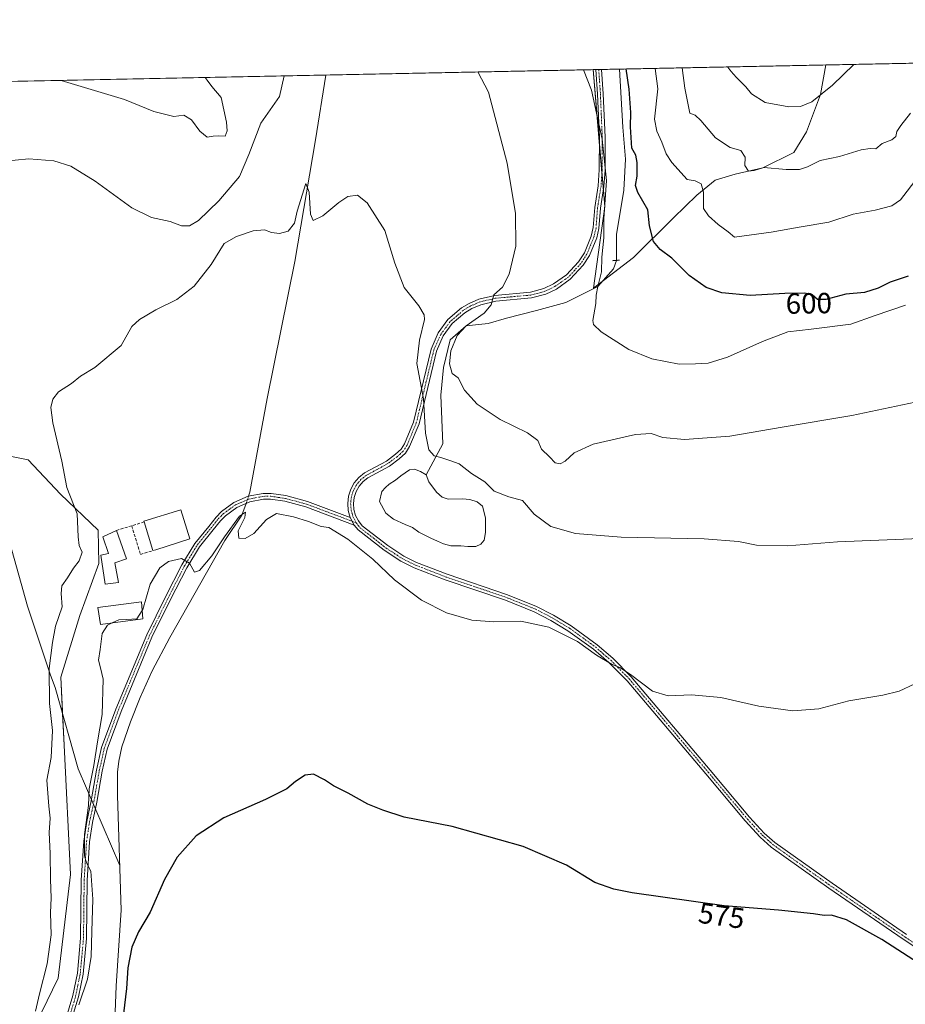
# Model space of a CAD drawing. Units: metres. Extents: x 638749 to 640910, y 4700852 to 4702097.
# Drawn here: x 639612 to 639916, y 4701753 to 4702092 of the extents above; entities that cross this region are included whole.
import ezdxf
from ezdxf.enums import TextEntityAlignment as Align

# ---------------------------------------------------------------- set-up
doc = ezdxf.new("R2010")
doc.units = ezdxf.units.M
doc.header["$MEASUREMENT"] = 0
for name, pattern in [('TRAZO_Y_PUNTO', [1, 0.5, -0.25, 0, -0.25]), ('TRAZOS2', [0.375, 0.25, -0.125]), ('TRAZOSX2', [1.5, 1, -0.5])]:
    doc.linetypes.add(name, pattern=pattern)
for name, color, linetype, lineweight in [('Camino', 19, 'Continuous', 0), ('Camino Cxs', 19, 'Continuous', 0), ('Camino eje', 39, 'TRAZO_Y_PUNTO', 13), ('Comarca CxS', 133, 'Continuous', 0), ('Comunidad Autónoma CxS', 142, 'Continuous', 0), ('Corriente natural lineal', 142, 'Continuous', 13), ('Corriente natural lineal oculto', 19, 'TRAZO_Y_PUNTO', 13), ('Cultivos herbáceos CxS', 92, 'Continuous', 0), ('Curva de nivel maestra', 36, 'Continuous', 30), ('Curva de nivel normal', 36, 'Continuous', 0), ('Edificación', 1, 'Continuous', 13), ('Edificación Cxs', 1, 'Continuous', 13), ('Edificación industrial', 135, 'Continuous', 13), ('Edificación industrial Cxs', 135, 'Continuous', 13), ('Estanque', 2, 'Continuous', 0), ('Estanque Cxs', 2, 'Continuous', 0), ('Matorral', 135, 'Continuous', 0), ('Matorral CxS', 135, 'Continuous', 0), ('Municipio CxS', 142, 'Continuous', 0), ('Muro lineal', 1, 'TRAZOSX2', 13), ('Provincia CxS', 1, 'Continuous', 0), ('Puente lineal', 2, 'TRAZOS2', 0), ('Rótulo de curva de nivel directora', 19, 'Continuous', 0)]:
    doc.layers.add(name, color=color, linetype=linetype, lineweight=lineweight)
doc.styles.add('Arial', font='txt', dxfattribs={"height": 0.2})

# ---------------------------------------------------------------- blocks, each defined once
blk = doc.blocks.new('*U150')
at = {"layer": 'Cultivos herbáceos CxS', "color": 92, "linetype": 'Continuous', "lineweight": 0}
for points in [[(639611.67, 4701734.23, 584.16), (639625.04, 4701761.86, 582.66), (639629.35, 4701797.54, 581.56), (639627.11, 4701841.97, 583.26), (639625.96, 4701865.46, 583.87), (639632.49, 4701886.58, 581.97), (639639.09, 4701904.52, 581.77), (639638.84, 4701915.95, 582.68), (639625.86, 4701928.37, 586.32), (639614.8, 4701940.2, 587.38), (639603.31, 4701942.48, 591.13)], [(639413.22, 4702066.38, 603.89), (639809.07, 4702074.35, 595.45), (639813.05, 4702027.27, 595), (639809.21, 4701999.22, 594.6), (639822.96, 4702009.7, 597.54), (639836.64, 4702023.35, 602.4), (639844.73, 4702031.16, 604.38), (639850.97, 4702036.38, 606.64), (639857.92, 4702038.44, 608.18), (639867.4, 4702040.56, 609.26), (639878.09, 4702045.89, 611.63), (639882.38, 4702052.97, 612.47), (639887.19, 4702065.79, 614.87), (639889.09, 4702075.96, 616.67), (640402.01, 4702086.28, 595.1)]]:
    blk.add_polyline3d(points, dxfattribs=at)
blk = doc.blocks.new('*U154')
at = {"layer": 'Curva de nivel normal', "color": 36, "linetype": 'Continuous', "lineweight": 0}
for points in [[(639805.7, 4702074.28, 595), (639808.46, 4702067.33, 595), (639812.12, 4702050.46, 595), (639813.58, 4702036.25, 595), (639812.66, 4702023.02, 595), (639812.73, 4702016.47, 595), (639812.01, 4702009.83, 595), (639811.91, 4702004.83, 595), (639810.64, 4701999.75, 595), (639810.06, 4701996.83, 595), (639809.92, 4701993.94, 595), (639808.91, 4701988.06, 595), (639809.13, 4701986.69, 595), (639811.84, 4701984.14, 595), (639821.3, 4701978.11, 595), (639829.24, 4701974.86, 595), (639838.59, 4701973.06, 595), (639844.24, 4701973.18, 595), (639848.55, 4701973.44, 595), (639855.19, 4701975.43, 595), (639867.22, 4701980.91, 595), (639875.94, 4701984.16, 595), (639883.99, 4701985.06, 595), (639897.7, 4701986.86, 595), (639906, 4701989.83, 595), (639916.47, 4701993.3, 595)], [(639626.06, 4702070.66, 595), (639647.84, 4702064.1, 595), (639657.94, 4702059.93, 595), (639664.83, 4702058.28, 595), (639668.26, 4702058.71, 595), (639670.93, 4702057.04, 595), (639673.82, 4702053.17, 595), (639676.3, 4702051.08, 595), (639678.36, 4702051.49, 595), (639680.36, 4702051.59, 595), (639682.46, 4702051.45, 595), (639683.2, 4702053.36, 595), (639682.95, 4702056.25, 595), (639681.06, 4702064.77, 595), (639677.87, 4702068.6, 595), (639676.31, 4702070.68, 595), (639675.63, 4702071.66, 595)]]:
    blk.add_polyline3d(points, dxfattribs=at)
blk = doc.blocks.new('*U156')
at = {"layer": 'Curva de nivel normal', "color": 36, "linetype": 'Continuous', "lineweight": 0}
blk.add_polyline3d([(639898.64, 4702076.15, 615), (639891.35, 4702069, 615), (639884.22, 4702063.25, 615), (639880.37, 4702061.64, 615), (639876.34, 4702061.55, 615), (639868.17, 4702063.04, 615), (639863.45, 4702066.06, 615), (639861.53, 4702068.4, 615), (639858.43, 4702071.54, 615), (639857.21, 4702072.9, 615), (639856.09, 4702074.26, 615), (639855.4, 4702075.24, 615), (639855.38, 4702075.28, 615)], dxfattribs=at)
blk = doc.blocks.new('*U157')
at = {"layer": 'Curva de nivel normal', "color": 36, "linetype": 'Continuous', "lineweight": 0}
for points in [[(639921.98, 4701960.46, 590), (639898, 4701955.43, 590), (639874, 4701951.43, 590), (639856.01, 4701948.28, 590), (639840.42, 4701947.12, 590), (639833.05, 4701947.82, 590), (639829.02, 4701949.18, 590), (639823.64, 4701948.81, 590), (639809.08, 4701945.53, 590), (639802.47, 4701942.58, 590), (639799.42, 4701939.68, 590), (639797.72, 4701938.75, 590), (639796.02, 4701939.17, 590), (639794.08, 4701941.23, 590), (639791.31, 4701943.8, 590), (639789.97, 4701946.79, 590), (639786.51, 4701949.46, 590), (639777.02, 4701954.03, 590), (639769.19, 4701959.28, 590), (639764.78, 4701964.1, 590), (639762.58, 4701968.31, 590), (639760.6, 4701969.84, 590), (639759.68, 4701973.17, 590), (639760.13, 4701977.59, 590), (639762.25, 4701982.94, 590), (639765.41, 4701986.26, 590), (639771.59, 4701990.58, 590), (639774, 4701993.49, 590), (639774.93, 4701996.87, 590), (639777.91, 4701999.57, 590), (639780.12, 4702003.97, 590), (639782.45, 4702013.59, 590), (639782.34, 4702024.88, 590), (639779.45, 4702042.23, 590), (639773.01, 4702066.62, 590), (639769.34, 4702073.55, 590)], [(639702.78, 4702072.21, 590), (639701.17, 4702065.17, 590), (639694.71, 4702055.97, 590), (639690.65, 4702045.15, 590), (639687.4, 4702037.58, 590), (639680.36, 4702029.21, 590), (639673.37, 4702022.5, 590), (639670.22, 4702020.58, 590), (639667.42, 4702020.61, 590), (639663.58, 4702022.09, 590), (639657.16, 4702023.46, 590), (639650.41, 4702026.87, 590), (639637.83, 4702035.95, 590), (639629.37, 4702041.16, 590), (639623.6, 4702043.04, 590), (639614.96, 4702043.66, 590), (639605.62, 4702042.75, 590)]]:
    blk.add_polyline3d(points, dxfattribs=at)
blk = doc.blocks.new('*U158')
at = {"layer": 'Curva de nivel normal', "color": 36, "linetype": 'Continuous', "lineweight": 0}
blk.add_polyline3d([(639918.15, 4702059.41, 610), (639914.82, 4702055.19, 610), (639913.52, 4702053.08, 610), (639913.08, 4702051.34, 610), (639911.76, 4702050.26, 610), (639908.46, 4702048.9, 610), (639906.28, 4702047.09, 610), (639904.34, 4702047.21, 610), (639901.21, 4702046.74, 610), (639893.71, 4702044.53, 610), (639887.12, 4702043.16, 610), (639882.74, 4702040.9, 610), (639880, 4702040.01, 610), (639875.36, 4702040.01, 610), (639867.77, 4702040.72, 610), (639864.36, 4702039.68, 610), (639862.43, 4702039.47, 610), (639861.24, 4702041.35, 610), (639861.26, 4702044.29, 610), (639859.88, 4702046.58, 610), (639856.14, 4702047.6, 610), (639851.08, 4702050.9, 610), (639846.06, 4702056.81, 610), (639844.09, 4702058.74, 610), (639842.23, 4702059.36, 610), (639840.61, 4702067.98, 610), (639839.6, 4702074.96, 610)], dxfattribs=at)
blk = doc.blocks.new('*U163')
at = {"layer": 'Curva de nivel normal', "color": 36, "linetype": 'Continuous', "lineweight": 0}
blk.add_polyline3d([(639920.81, 4702037.46, 605), (639914.79, 4702029.56, 605), (639911.71, 4702027.54, 605), (639906.01, 4702025.97, 605), (639898.43, 4702024.69, 605), (639890.04, 4702021.86, 605), (639879.88, 4702020.23, 605), (639870.26, 4702018.51, 605), (639857.64, 4702016.79, 605), (639855.46, 4702018.61, 605), (639852.01, 4702021.06, 605), (639848.66, 4702024.06, 605), (639847.01, 4702026.59, 605), (639846.94, 4702032.21, 605), (639846.14, 4702035.03, 605), (639844.13, 4702036.09, 605), (639841.34, 4702036.53, 605), (639836.05, 4702042.4, 605), (639834.18, 4702045.45, 605), (639832.65, 4702049.43, 605), (639830.93, 4702053.18, 605), (639830.18, 4702057.27, 605), (639831.28, 4702067.79, 605), (639830.41, 4702074.78, 605)], dxfattribs=at)
blk = doc.blocks.new('*U164')
at = {"layer": 'Curva de nivel maestra', "color": 36, "linetype": 'Continuous', "lineweight": 30}
blk.add_polyline3d([(639917.4, 4702003.36, 600), (639911.18, 4702001.22, 600), (639907.11, 4701999.2, 600), (639902.36, 4701997.75, 600), (639895.98, 4701997.12, 600), (639889.04, 4701995.29, 600), (639886.19, 4701995.33, 600), (639884.41, 4701996.86, 600), (639881.69, 4701997.48, 600), (639875, 4701997.37, 600), (639863.01, 4701996.68, 600), (639853.33, 4701997.56, 600), (639847.93, 4701999.47, 600), (639842.01, 4702003.5, 600), (639836.04, 4702009.53, 600), (639832.04, 4702012.53, 600), (639829.76, 4702015.25, 600), (639828.46, 4702020.61, 600), (639827.89, 4702026.17, 600), (639824.44, 4702032.1, 600), (639823.58, 4702034.53, 600), (639824.16, 4702037.67, 600), (639824.17, 4702042.42, 600), (639823.66, 4702044.9, 600), (639822.31, 4702047.4, 600), (639821.88, 4702054.67, 600), (639822.03, 4702059.62, 600), (639821.41, 4702067.59, 600), (639820.43, 4702074.58, 600)], dxfattribs=at)

msp = doc.modelspace()

# ---------------------------------------------------------------- linework, layer by layer
at = {"layer": 'Camino', "color": 19, "linetype": 'Continuous', "lineweight": 0}
for points in [[(639725.47, 4701920.36, 580.61), (639724.82, 4701922.69, 580.64), (639724.62, 4701925.17, 580.72), (639724.91, 4701927.65, 580.84), (639725.68, 4701930.02, 581.07), (639726.89, 4701932.2, 581.35), (639728.5, 4701934.1, 581.7), (639730.44, 4701935.65, 582.08), (639737.92, 4701939.7, 583.1), (639741.07, 4701942.08, 583.6), (639742.96, 4701943.78, 583.71), (639744.15, 4701945.66, 583.72), (639747.27, 4701953.14, 584.11), (639753.28, 4701978.19, 586.68), (639755.75, 4701983.81, 587.18), (639759.12, 4701988.38, 587.31), (639763.77, 4701992.38, 588.29), (639766.45, 4701993.97, 588.87), (639769.76, 4701995.41, 589.17), (639775.21, 4701996.71, 589.85), (639787.44, 4701997.82, 591.17), (639792.05, 4701999.03, 591.65), (639795.38, 4702000.63, 592.02), (639799.85, 4702003.78, 592.48), (639804.03, 4702008.29, 592.94), (639806.01, 4702011.4, 593.21), (639808.36, 4702017.11, 593.55), (639809.03, 4702020.06, 593.68), (639809.57, 4702026.98, 593.96), (639810.75, 4702034.38, 594.21), (639811.13, 4702039.9, 594.43), (639811.17, 4702051.11, 594.75), (639810.54, 4702065.89, 595.26), (639809.95, 4702074.37, 595.62)], [(639811.95, 4702074.41, 596.12), (639812.54, 4702066, 595.79), (639813.17, 4702051.15, 595.3), (639813.13, 4702039.83, 595.13), (639812.74, 4702034.15, 594.8), (639811.55, 4702026.74, 594.23), (639811.01, 4702019.75, 593.91), (639810.27, 4702016.5, 593.8), (639807.8, 4702010.47, 593.5), (639805.62, 4702007.06, 593.16), (639801.18, 4702002.26, 592.61), (639796.39, 4701998.9, 592.09), (639792.75, 4701997.14, 591.93), (639787.79, 4701995.84, 591.39), (639775.54, 4701994.73, 589.99), (639770.4, 4701993.5, 589.36), (639767.37, 4701992.19, 589.06), (639764.94, 4701990.75, 588.6), (639760.6, 4701987.01, 587.91), (639757.49, 4701982.8, 587.59), (639755.18, 4701977.55, 586.81), (639749.17, 4701952.51, 584.39), (639745.93, 4701944.74, 583.81), (639744.5, 4701942.48, 583.73), (639742.34, 4701940.53, 583.65), (639739, 4701938.01, 583.25), (639731.55, 4701933.97, 581.87), (639729.9, 4701932.66, 581.62), (639728.54, 4701931.06, 581.37), (639727.52, 4701929.22, 581.1), (639726.87, 4701927.22, 580.89), (639726.63, 4701925.13, 580.77), (639726.79, 4701923.04, 580.7), (639727.36, 4701921.02, 580.68), (639728.32, 4701919.14, 580.66), (639729.6, 4701917.51, 580.6), (639738.38, 4701910.67, 580.66), (639743.9, 4701907.04, 580.9), (639748.3, 4701904.88, 581.01), (639758.79, 4701900.79, 581.29), (639779.61, 4701893.75, 580.87), (639789.6, 4701889.72, 581.08), (639795.43, 4701886.7, 580.63), (639801.49, 4701883.06, 580.38), (639810.44, 4701876.57, 580.59), (639815.78, 4701871.94, 580.21), (639822.15, 4701865.51, 579.84), (639849.32, 4701833.41, 577.97), (639862.84, 4701817.26, 577.3), (639867.9, 4701811.8, 577.09), (639871.56, 4701808.53, 576.97), (639891.2, 4701794.51, 576.57), (639916.77, 4701776.91, 576.34)], [(639809.95, 4702074.37, 595.62), (639811.95, 4702074.41, 596.12)], [(639627.58, 4701747.44, 580.34), (639630.12, 4701755.89, 580.57), (639631.67, 4701763.58, 580.3), (639632.79, 4701775.66, 580.4), (639633.01, 4701795.57, 580.42), (639633.84, 4701809, 580.19), (639634.89, 4701815.81, 580.15), (639636.38, 4701822.82, 579.94), (639638.24, 4701833.45, 579.9), (639639.97, 4701841.24, 579.6), (639644.85, 4701854.38, 579.23), (639655.5, 4701880.01, 579.17), (639661.97, 4701893.01, 579.4), (639667.58, 4701904.02, 579.85), (639672.06, 4701911.4, 580.37), (639676.85, 4701917.27, 580.38), (639679.38, 4701920.49, 580.44), (639681.26, 4701922.41, 580.38), (639685.49, 4701925.51, 580.23), (639690.37, 4701927.62, 580.05), (639695.54, 4701928.58, 580.25), (639698.26, 4701928.62, 580.41), (639703.41, 4701927.84, 580.5), (639710.78, 4701925.87, 580.47), (639725.47, 4701920.36, 580.61)], [(639726.88, 4701917.72, 580.54), (639710.18, 4701923.99, 580.38), (639703, 4701925.9, 580.35), (639698.12, 4701926.65, 580.38), (639695.73, 4701926.61, 580.32), (639690.95, 4701925.72, 580.04), (639686.48, 4701923.79, 580.11), (639682.55, 4701920.92, 580.25), (639680.87, 4701919.19, 580.39), (639678.39, 4701916.04, 580.28), (639673.67, 4701910.26, 580.33), (639669.3, 4701903.06, 579.85), (639663.73, 4701892.12, 579.35), (639657.3, 4701879.19, 579.1), (639646.69, 4701853.65, 578.98), (639641.87, 4701840.68, 579.08), (639640.18, 4701833.07, 579.44), (639638.32, 4701822.44, 579.55), (639636.83, 4701815.46, 579.71), (639635.8, 4701808.79, 579.92), (639634.98, 4701795.5, 580.21), (639634.76, 4701775.56, 580.18), (639633.62, 4701763.3, 580.04), (639632.04, 4701755.41, 579.96), (639629.46, 4701746.82, 579.84)], [(639726.88, 4701917.72, 580.54), (639725.47, 4701920.36, 580.61)], [(639726.88, 4701917.72, 580.54), (639725.47, 4701920.36, 580.61)], [(639945.3, 4701755.56, 575.56), (639915.65, 4701775.25, 576.12), (639890.05, 4701792.87, 576.43), (639870.31, 4701806.96, 576.86), (639866.5, 4701810.37, 577), (639861.34, 4701815.94, 577.23), (639847.79, 4701832.12, 577.83), (639820.68, 4701864.16, 579.61), (639814.41, 4701870.48, 579.94), (639809.19, 4701875, 580.14), (639800.38, 4701881.39, 580.17), (639794.45, 4701884.95, 580.34), (639788.77, 4701887.9, 580.55), (639778.92, 4701891.88, 580.57), (639758.11, 4701898.91, 580.87), (639747.49, 4701903.04, 580.73), (639742.91, 4701905.3, 580.55), (639737.21, 4701909.04, 580.42), (639728.18, 4701916.08, 580.42), (639726.88, 4701917.72, 580.54)]]:
    msp.add_polyline3d(points, dxfattribs=at)
at = {"layer": 'Camino Cxs', "color": 19, "linetype": 'Continuous', "lineweight": 0}
for points in [[(639945.3, 4701755.56, 575.56), (639915.65, 4701775.25, 576.12), (639890.05, 4701792.87, 576.43), (639870.31, 4701806.96, 576.86), (639866.5, 4701810.37, 577), (639861.34, 4701815.94, 577.23), (639847.79, 4701832.12, 577.83), (639820.68, 4701864.16, 579.61), (639814.41, 4701870.48, 579.94), (639809.19, 4701875, 580.14), (639800.38, 4701881.39, 580.17), (639794.45, 4701884.95, 580.34), (639788.77, 4701887.9, 580.55), (639778.92, 4701891.88, 580.57), (639758.11, 4701898.91, 580.87), (639747.49, 4701903.04, 580.73), (639742.91, 4701905.3, 580.55), (639737.21, 4701909.04, 580.42), (639728.18, 4701916.08, 580.42), (639726.88, 4701917.72, 580.54), (639725.47, 4701920.36, 580.61), (639724.82, 4701922.69, 580.64), (639724.62, 4701925.17, 580.72), (639724.91, 4701927.65, 580.84), (639725.68, 4701930.02, 581.07), (639726.89, 4701932.2, 581.35), (639728.5, 4701934.1, 581.7), (639730.44, 4701935.65, 582.08), (639737.92, 4701939.7, 583.1), (639741.07, 4701942.08, 583.6), (639742.96, 4701943.78, 583.71), (639744.15, 4701945.66, 583.72), (639747.27, 4701953.14, 584.11), (639753.28, 4701978.19, 586.68), (639755.75, 4701983.81, 587.18), (639759.12, 4701988.38, 587.31), (639763.77, 4701992.38, 588.29), (639766.45, 4701993.97, 588.87), (639769.76, 4701995.41, 589.17), (639775.21, 4701996.71, 589.85), (639787.44, 4701997.82, 591.17), (639792.05, 4701999.03, 591.65), (639795.38, 4702000.63, 592.02), (639799.85, 4702003.78, 592.48), (639804.03, 4702008.29, 592.94), (639806.01, 4702011.4, 593.21), (639808.36, 4702017.11, 593.55), (639809.03, 4702020.06, 593.68), (639809.57, 4702026.98, 593.96), (639810.75, 4702034.38, 594.21), (639811.13, 4702039.9, 594.43), (639811.17, 4702051.11, 594.75), (639810.54, 4702065.89, 595.26), (639809.95, 4702074.37, 595.62), (639811.95, 4702074.41, 596.12), (639812.54, 4702066, 595.79), (639813.17, 4702051.15, 595.3), (639813.13, 4702039.83, 595.13), (639812.74, 4702034.15, 594.8), (639811.55, 4702026.74, 594.23), (639811.01, 4702019.75, 593.91), (639810.27, 4702016.5, 593.8), (639807.8, 4702010.47, 593.5), (639805.62, 4702007.06, 593.16), (639801.18, 4702002.26, 592.61), (639796.39, 4701998.9, 592.09), (639792.75, 4701997.14, 591.93), (639787.79, 4701995.84, 591.39), (639775.54, 4701994.73, 589.99), (639770.4, 4701993.5, 589.36), (639767.37, 4701992.19, 589.06), (639764.94, 4701990.75, 588.6), (639760.6, 4701987.01, 587.91), (639757.49, 4701982.8, 587.59), (639755.18, 4701977.55, 586.81), (639749.17, 4701952.51, 584.39), (639745.93, 4701944.74, 583.81), (639744.5, 4701942.48, 583.73), (639742.34, 4701940.53, 583.65), (639739, 4701938.01, 583.25), (639731.55, 4701933.97, 581.87), (639729.9, 4701932.66, 581.62), (639728.54, 4701931.06, 581.37), (639727.52, 4701929.22, 581.1), (639726.87, 4701927.22, 580.89), (639726.63, 4701925.13, 580.77), (639726.79, 4701923.04, 580.7), (639727.36, 4701921.02, 580.68), (639728.32, 4701919.14, 580.66), (639729.6, 4701917.51, 580.6), (639738.38, 4701910.67, 580.66), (639743.9, 4701907.04, 580.9), (639748.3, 4701904.88, 581.01), (639758.79, 4701900.79, 581.29), (639779.61, 4701893.75, 580.87), (639789.6, 4701889.72, 581.08), (639795.43, 4701886.7, 580.63), (639801.49, 4701883.06, 580.38), (639810.44, 4701876.57, 580.59), (639815.78, 4701871.94, 580.21), (639822.15, 4701865.51, 579.84), (639849.32, 4701833.41, 577.97), (639862.84, 4701817.26, 577.3), (639867.9, 4701811.8, 577.09), (639871.56, 4701808.53, 576.97), (639891.2, 4701794.51, 576.57), (639916.77, 4701776.91, 576.34)], [(639627.58, 4701747.44, 580.34), (639630.12, 4701755.89, 580.57), (639631.67, 4701763.58, 580.3), (639632.79, 4701775.66, 580.4), (639633.01, 4701795.57, 580.42), (639633.84, 4701809, 580.19), (639634.89, 4701815.81, 580.15), (639636.38, 4701822.82, 579.94), (639638.24, 4701833.45, 579.9), (639639.97, 4701841.24, 579.6), (639644.85, 4701854.38, 579.23), (639655.5, 4701880.01, 579.17), (639661.97, 4701893.01, 579.4), (639667.58, 4701904.02, 579.85), (639672.06, 4701911.4, 580.37), (639676.85, 4701917.27, 580.38), (639679.38, 4701920.49, 580.44), (639681.26, 4701922.41, 580.38), (639685.49, 4701925.51, 580.23), (639690.37, 4701927.62, 580.05), (639695.54, 4701928.58, 580.25), (639698.26, 4701928.62, 580.41), (639703.41, 4701927.84, 580.5), (639710.78, 4701925.87, 580.47), (639725.47, 4701920.36, 580.61), (639725.47, 4701920.36, 580.61), (639726.88, 4701917.72, 580.54), (639710.18, 4701923.99, 580.38), (639703, 4701925.9, 580.35), (639698.12, 4701926.65, 580.38), (639695.73, 4701926.61, 580.32), (639690.95, 4701925.72, 580.04), (639686.48, 4701923.79, 580.11), (639682.55, 4701920.92, 580.25), (639680.87, 4701919.19, 580.39), (639678.39, 4701916.04, 580.28), (639673.67, 4701910.26, 580.33), (639669.3, 4701903.06, 579.85), (639663.73, 4701892.12, 579.35), (639657.3, 4701879.19, 579.1), (639646.69, 4701853.65, 578.98), (639641.87, 4701840.68, 579.08), (639640.18, 4701833.07, 579.44), (639638.32, 4701822.44, 579.55), (639636.83, 4701815.46, 579.71), (639635.8, 4701808.79, 579.92), (639634.98, 4701795.5, 580.21), (639634.76, 4701775.56, 580.18), (639633.62, 4701763.3, 580.04), (639632.04, 4701755.41, 579.96), (639629.46, 4701746.82, 579.84)]]:
    msp.add_polyline3d(points, dxfattribs=at)
at = {"layer": 'Camino eje', "color": 39, "linetype": 'TRAZO_Y_PUNTO', "lineweight": 13}
for points in [[(639810.95, 4702074.39, 595.81), (639811.25, 4702070.15, 595.62), (639811.54, 4702065.95, 595.43), (639812.17, 4702051.13, 594.99), (639812.13, 4702039.87, 594.72), (639811.75, 4702034.27, 594.39), (639811.15, 4702030.56, 594.21), (639810.56, 4702026.86, 594.08), (639810.29, 4702023.4, 593.96), (639810.02, 4702019.91, 593.8), (639809.32, 4702016.81, 593.67), (639808.14, 4702013.95, 593.53), (639806.91, 4702010.94, 593.33), (639805.92, 4702009.38, 593.17), (639804.83, 4702007.68, 593.05), (639802.74, 4702005.42, 592.8), (639800.52, 4702003.02, 592.54), (639798.12, 4702001.34, 592.33), (639795.89, 4701999.77, 592.06), (639794.22, 4701998.97, 591.87), (639792.4, 4701998.09, 591.75), (639787.62, 4701996.83, 591.28), (639775.38, 4701995.72, 589.92), (639770.08, 4701994.46, 589.26), (639768.43, 4701993.74, 589.12), (639766.91, 4701993.08, 588.98), (639764.36, 4701991.57, 588.45), (639762.19, 4701989.7, 588.12), (639759.86, 4701987.7, 587.62), (639758.18, 4701985.41, 587.42), (639756.62, 4701983.31, 587.38), (639754.23, 4701977.87, 586.74), (639748.22, 4701952.83, 584.25), (639745.04, 4701945.2, 583.77), (639743.73, 4701943.13, 583.73), (639742.65, 4701942.16, 583.69), (639741.71, 4701941.31, 583.65), (639738.46, 4701938.86, 583.14), (639734.74, 4701936.84, 582.65), (639731, 4701934.81, 581.97), (639730.17, 4701934.16, 581.81), (639729.2, 4701933.38, 581.63), (639727.72, 4701931.63, 581.36), (639726.6, 4701929.62, 581.04), (639725.89, 4701927.44, 580.85), (639725.75, 4701926.2, 580.79), (639725.63, 4701925.15, 580.74), (639725.73, 4701923.91, 580.69), (639725.81, 4701922.87, 580.66), (639726.13, 4701921.7, 580.66), (639726.42, 4701920.69, 580.65), (639727.55, 4701918.52, 580.63)], [(639628.52, 4701747.13, 580.09), (639631.08, 4701755.65, 580.23), (639631.86, 4701759.5, 580.1), (639632.65, 4701763.44, 580.17), (639633.78, 4701775.61, 580.29), (639634, 4701795.54, 580.32), (639634.82, 4701808.9, 580.05), (639635.86, 4701815.64, 579.92), (639636.61, 4701819.14, 579.77), (639637.35, 4701822.63, 579.73), (639639.21, 4701833.26, 579.67), (639640.92, 4701840.96, 579.35), (639645.77, 4701854.02, 579.11), (639656.4, 4701879.6, 579.16), (639659.64, 4701886.1, 579.26), (639662.85, 4701892.57, 579.38), (639668.44, 4701903.54, 579.86), (639672.87, 4701910.83, 580.34), (639677.62, 4701916.66, 580.34), (639680.13, 4701919.84, 580.41), (639680.97, 4701920.71, 580.39), (639681.91, 4701921.67, 580.33), (639683.87, 4701923.1, 580.21), (639685.99, 4701924.65, 580.17), (639690.66, 4701926.67, 580.04), (639695.64, 4701927.6, 580.28), (639696.83, 4701927.62, 580.35), (639698.19, 4701927.64, 580.38), (639700.77, 4701927.25, 580.42), (639703.21, 4701926.87, 580.43), (639706.89, 4701925.89, 580.43), (639710.48, 4701924.93, 580.43), (639727.55, 4701918.52, 580.63)], [(639727.55, 4701918.52, 580.63), (639728.24, 4701917.62, 580.56), (639728.89, 4701916.8, 580.52), (639733.41, 4701913.28, 580.56), (639737.8, 4701909.86, 580.54), (639740.56, 4701908.04, 580.61), (639743.41, 4701906.17, 580.72), (639745.7, 4701905.04, 580.86), (639747.9, 4701903.96, 580.86), (639753.21, 4701901.9, 580.93), (639758.45, 4701899.85, 581.08), (639768.86, 4701896.34, 580.96), (639779.27, 4701892.82, 580.69), (639784.19, 4701890.83, 580.68), (639789.19, 4701888.81, 580.74), (639792.1, 4701887.3, 580.47), (639794.94, 4701885.83, 580.49), (639800.94, 4701882.23, 580.28), (639809.82, 4701875.79, 580.36), (639812.49, 4701873.47, 580.13), (639815.1, 4701871.21, 580.07), (639818.23, 4701868.05, 579.86), (639821.42, 4701864.84, 579.71), (639835, 4701848.79, 578.76), (639848.56, 4701832.77, 577.89), (639862.09, 4701816.6, 577.26), (639867.2, 4701811.09, 577.04), (639869.03, 4701809.45, 577), (639870.94, 4701807.75, 576.91), (639890.63, 4701793.69, 576.53), (639916.21, 4701776.08, 576.27), (639945.85, 4701756.4, 575.79)]]:
    msp.add_polyline3d(points, dxfattribs=at)
at = {"layer": 'Comarca CxS', "color": 133, "linetype": 'Continuous', "lineweight": 0}
msp.add_polyline3d([(638768.17, 4701069.47, 545.36), (638748.62, 4702053, 598.36), (640662.76, 4702091.53, 666.72)], dxfattribs=at)
msp.add_polyline3d([(638768.17, 4701069.47, 545.36), (638748.62, 4702053, 598.36), (640662.76, 4702091.53, 666.72)], dxfattribs=at)
at = {"layer": 'Comunidad Autónoma CxS', "color": 142, "linetype": 'Continuous', "lineweight": 0}
msp.add_polyline3d([(638768.17, 4701069.47, 545.36), (638748.62, 4702053, 598.36), (640662.76, 4702091.53, 666.72)], dxfattribs=at)
msp.add_polyline3d([(638768.17, 4701069.47, 545.36), (638748.62, 4702053, 598.36), (640662.76, 4702091.53, 666.72)], dxfattribs=at)
at = {"layer": 'Corriente natural lineal', "color": 142, "linetype": 'Continuous', "lineweight": 13}
for points in [[(639818.05, 4702074.53, 598.99), (639819.23, 4702054.59, 598.14), (639820.19, 4702043.6, 598.19), (639819.63, 4702032.94, 598.01), (639817.08, 4702017.69, 596.55), (639817.03, 4702008.75, 596.66)], [(639717.1, 4702072.5, 586.8), (639713.58, 4702050.25, 586.26), (639706.45, 4702008.41, 583.53), (639696.98, 4701961.3, 581.71), (639691.02, 4701928.98, 580.05), (639690.55, 4701927.65, 580.04)], [(639817.03, 4702008.75, 596.66), (639816.02, 4702005.86, 596.33), (639810.64, 4701999.75, 594.96), (639799.62, 4701994.22, 593.86), (639789.56, 4701991.57, 592.35), (639779.25, 4701988.93, 591.78), (639772.9, 4701987.07, 591.17), (639765.41, 4701986.26, 589.96), (639759.84, 4701981.37, 588.7), (639757.62, 4701971.95, 587.79), (639756.67, 4701962.42, 587.21), (639757.3, 4701945.6, 585.92), (639751.66, 4701935.01, 583.27)], [(639689.66, 4701925.16, 580.07), (639688.24, 4701921.17, 580.03), (639682.42, 4701912.46, 579.67), (639663.51, 4701879.1, 578.65), (639657.42, 4701867.56, 578.38), (639653.29, 4701858.46, 578.39), (639649.92, 4701850.08, 578.2), (639647, 4701841.42, 577.63), (639645.91, 4701836.54, 577.58), (639645.46, 4701832.7, 577.6), (639645.42, 4701824.74, 577.56), (639646.74, 4701785.3, 576.13), (639645.03, 4701759.25, 576.29), (639644.48, 4701744.27, 575.96)], [(639607.77, 4701914.07, 589.84), (639614.57, 4701889.79, 587.06), (639622.46, 4701866.05, 584.66), (639624, 4701861.9, 584.21), (639631.92, 4701833.89, 581.36)], [(639631.92, 4701833.89, 581.36), (639646.23, 4701800.68, 576.44)]]:
    msp.add_polyline3d(points, dxfattribs=at)
at = {"layer": 'Corriente natural lineal oculto', "color": 19, "linetype": 'TRAZO_Y_PUNTO', "lineweight": 13}
msp.add_polyline3d([(639690.55, 4701927.65, 580.04), (639689.66, 4701925.16, 580.07)], dxfattribs=at)
at = {"layer": 'Cultivos herbáceos CxS', "color": 92, "linetype": 'Continuous', "lineweight": 0}
for points in [[(639889.09, 4702075.96, 616.67), (640096.67, 4702080.14, 590.69), (640256.42, 4702083.35, 590.29), (640402.01, 4702086.28, 595.1)], [(639809.07, 4702074.35, 595.45), (639811.16, 4702049.57, 594.71), (639812.06, 4702038.91, 594.67), (639812.56, 4702033.04, 594.71), (639813.05, 4702027.27, 595), (639809.21, 4701999.22, 594.6), (639812.13, 4702001.45, 595.05), (639822.96, 4702009.7, 597.54), (639836.64, 4702023.35, 602.4), (639844.73, 4702031.16, 604.38), (639850.97, 4702036.38, 606.64), (639857.92, 4702038.44, 608.18), (639867.4, 4702040.56, 609.26), (639878.09, 4702045.89, 611.63), (639882.38, 4702052.98, 612.47), (639887.18, 4702065.79, 614.87), (639889.09, 4702075.96, 616.67)], [(639413.22, 4702066.38, 603.89), (639717.1, 4702072.5, 586.8), (639809.07, 4702074.35, 595.45)], [(639611.67, 4701734.23, 584.16), (639625.04, 4701761.86, 582.66), (639629.35, 4701797.54, 581.56), (639627.11, 4701841.98, 583.26), (639626.58, 4701852.78, 583.01), (639625.96, 4701865.46, 583.87), (639632.49, 4701886.58, 581.97), (639639.08, 4701904.52, 581.77), (639638.84, 4701915.96, 582.68), (639625.86, 4701928.37, 586.32), (639614.8, 4701940.2, 587.38), (639603.31, 4701942.48, 591.13), (639594.77, 4701955, 591.45), (639575.31, 4701973.63, 591.23), (639559.25, 4701981.53, 592.33), (639543.96, 4701983.09, 594.68), (639528.17, 4701978.92, 598.2), (639519.76, 4701985.72, 598.51), (639493.82, 4702009.92, 599.23), (639471.25, 4702024.67, 599.66), (639431.31, 4702050.22, 603.15), (639414.46, 4702063.53, 603.99), (639413.22, 4702066.38, 603.89)]]:
    msp.add_polyline3d(points, dxfattribs=at)
at = {"layer": 'Curva de nivel maestra', "color": 36, "linetype": 'Continuous', "lineweight": 30}
msp.add_polyline3d([(639920.87, 4701767.07, 575), (639908.29, 4701775.15, 575), (639896.12, 4701781.98, 575), (639891.01, 4701783.54, 575), (639888.53, 4701783.39, 575), (639884.86, 4701784.06, 575), (639872.8, 4701785.32, 575), (639854.15, 4701786.8, 575), (639822.45, 4701791.27, 575), (639816.13, 4701792.47, 575), (639809.65, 4701794.84, 575), (639799.82, 4701800.8, 575), (639785.01, 4701807.19, 575), (639760.53, 4701814.04, 575), (639744, 4701817.29, 575), (639736.67, 4701819.66, 575), (639731.61, 4701821.69, 575), (639724.8, 4701825.5, 575), (639719.7, 4701827.99, 575), (639716.7, 4701830.08, 575), (639712.83, 4701832, 575), (639710.03, 4701831.65, 575), (639706.69, 4701829.52, 575), (639703.69, 4701827.05, 575), (639696.36, 4701823.37, 575), (639682.03, 4701817.06, 575), (639672.54, 4701810.79, 575), (639666.01, 4701803.52, 575), (639661.65, 4701795.86, 575), (639656.65, 4701784.6, 575), (639652.7, 4701777.79, 575), (639650.44, 4701772.55, 575), (639649.02, 4701765.49, 575), (639648.52, 4701758.35, 575), (639647.57, 4701749.71, 575)], dxfattribs=at)
at = {"layer": 'Curva de nivel normal', "color": 36, "linetype": 'Continuous', "lineweight": 0}
for points in [[(639617.26, 4701750.53, 585), (639618.66, 4701756.53, 585), (639621.27, 4701766.86, 585), (639622.65, 4701776.82, 585), (639622.44, 4701784.39, 585), (639622.67, 4701789.46, 585), (639622.38, 4701795.78, 585), (639622.3, 4701804.78, 585), (639621.92, 4701812.02, 585), (639622.33, 4701816.93, 585), (639621.87, 4701821.08, 585), (639621.12, 4701829.94, 585), (639622.71, 4701837.74, 585), (639623.13, 4701847.1, 585), (639622.07, 4701856.35, 585), (639621.96, 4701868.35, 585), (639623.11, 4701877.38, 585), (639624.1, 4701882.91, 585), (639626.44, 4701889.58, 585), (639626.06, 4701894.2, 585), (639626.34, 4701896.84, 585), (639628.3, 4701899.54, 585), (639630.36, 4701902.87, 585), (639632.33, 4701905.42, 585), (639633.28, 4701908.4, 585), (639632.27, 4701910.74, 585), (639631.92, 4701913.72, 585), (639631.6, 4701921.62, 585), (639628.02, 4701930.69, 585), (639626.34, 4701939.7, 585), (639623.24, 4701952.87, 585), (639622.52, 4701958.15, 585), (639623.21, 4701961.02, 585), (639625.16, 4701963.51, 585), (639629.7, 4701966.41, 585), (639632.7, 4701968.97, 585), (639637.7, 4701971.93, 585), (639646.7, 4701979.46, 585), (639650.37, 4701986.04, 585), (639653.04, 4701988.4, 585), (639658.7, 4701991.72, 585), (639665.91, 4701995.27, 585), (639671.78, 4701999.83, 585), (639677.63, 4702007.28, 585), (639682.2, 4702014.55, 585), (639686.38, 4702016.97, 585), (639692.1, 4702018.95, 585), (639696.07, 4702019.22, 585), (639698.48, 4702018.34, 585), (639701.16, 4702018.02, 585), (639704.18, 4702018.81, 585), (639706.28, 4702021.5, 585), (639707.24, 4702025.68, 585), (639710.26, 4702035.25, 585), (639711.41, 4702032.18, 585), (639711.83, 4702024.65, 585), (639712.78, 4702022.45, 585), (639716.11, 4702024.05, 585), (639721.55, 4702028.7, 585), (639724.69, 4702030.68, 585), (639728.03, 4702031.18, 585), (639731.36, 4702028.51, 585), (639737.42, 4702018.98, 585), (639740.82, 4702007.83, 585), (639744.1, 4701999.39, 585), (639749.06, 4701993.08, 585), (639750.9, 4701990.08, 585), (639751.06, 4701988.39, 585), (639749.27, 4701981.35, 585), (639748.42, 4701973.26, 585), (639750.74, 4701961.14, 585), (639751.33, 4701949.28, 585), (639752.56, 4701943.63, 585), (639754.42, 4701941.58, 585), (639756.7, 4701941, 585), (639760.06, 4701939.86, 585), (639762.97, 4701938.75, 585), (639767.17, 4701935.48, 585), (639771.8, 4701932.55, 585), (639775.02, 4701929.43, 585), (639780.1, 4701927.48, 585), (639784.69, 4701926.16, 585), (639788.7, 4701921.44, 585), (639794.43, 4701917.18, 585), (639802.95, 4701914.87, 585), (639818.68, 4701913.6, 585), (639847.18, 4701913, 585), (639859.01, 4701912.08, 585), (639865.18, 4701910.82, 585), (639875.85, 4701910.52, 585), (639893.04, 4701911.9, 585), (639930, 4701913.42, 585)], [(639919.66, 4701863.12, 580), (639914.33, 4701860.64, 580), (639908.66, 4701859.26, 580), (639897, 4701857.24, 580), (639886.66, 4701854.57, 580), (639877.67, 4701853.79, 580), (639865.96, 4701855.38, 580), (639852.9, 4701858.37, 580), (639842.82, 4701859.32, 580), (639834.8, 4701858.98, 580), (639829.4, 4701860.57, 580), (639821.85, 4701866.36, 580), (639818.2, 4701868.71, 580), (639815.54, 4701869.72, 580), (639810.17, 4701873, 580), (639803.71, 4701877.69, 580), (639793.82, 4701882.57, 580), (639784.2, 4701884.7, 580), (639774.92, 4701884.49, 580), (639767.31, 4701885.01, 580), (639758.6, 4701887.52, 580), (639750.06, 4701891.84, 580), (639740.7, 4701898.89, 580), (639733.26, 4701906.01, 580), (639724.64, 4701912.87, 580), (639718.09, 4701916.9, 580), (639715.54, 4701917.24, 580), (639711.1, 4701918.98, 580), (639705.95, 4701920.5, 580), (639700.17, 4701921.64, 580), (639696.74, 4701919.67, 580), (639692.36, 4701914.87, 580), (639689.34, 4701913.14, 580), (639687.18, 4701913.25, 580), (639686.98, 4701915.77, 580), (639689.26, 4701920.36, 580), (639689.44, 4701922.18, 580), (639687.45, 4701920.82, 580), (639682.22, 4701913.7, 580), (639677.92, 4701907.18, 580), (639673.72, 4701902.12, 580), (639671.9, 4701901.56, 580), (639670.24, 4701904.56, 580), (639667.42, 4701906.19, 580), (639662.96, 4701905.17, 580), (639660.04, 4701902.99, 580), (639656.65, 4701897.44, 580), (639654.19, 4701888.73, 580), (639653.97, 4701888.38, 580)], [(639653.97, 4701888.38, 580), (639652.1, 4701885.5, 580), (639648.73, 4701885.22, 580), (639645.89, 4701885.16, 580), (639643.63, 4701884.04, 580)], [(639643.63, 4701884.04, 580), (639642.07, 4701883.26, 580), (639640.22, 4701880.38, 580), (639639.47, 4701874.97, 580), (639638.88, 4701871.24, 580), (639639.57, 4701868.63, 580), (639640.5, 4701864.71, 580), (639640.23, 4701852.51, 580), (639638.58, 4701843.18, 580), (639637.31, 4701835, 580), (639635.76, 4701827.05, 580), (639635.46, 4701821.28, 580), (639634.14, 4701811.3, 580), (639634.11, 4701803.93, 580), (639634.86, 4701801.54, 580), (639636.24, 4701798.69, 580), (639636.98, 4701789.06, 580), (639636.62, 4701777.91, 580), (639636.42, 4701769.39, 580), (639635.14, 4701761.58, 580), (639632.22, 4701752.68, 580)]]:
    msp.add_polyline3d(points, dxfattribs=at)
at = {"layer": 'Edificación', "color": 1, "linetype": 'Continuous', "lineweight": 13}
for points in [[(639645.82, 4701897.94, 580.95), (639641.21, 4701897.42, 582.42), (639639.73, 4701907.4, 582.84), (639642.42, 4701907.98, 584.54), (639640.42, 4701913.68, 583.61), (639645.12, 4701915.88, 583.65)], [(639645.12, 4701915.88, 583.65), (639648.53, 4701906.11, 582.73), (639644.51, 4701904.71, 583.17), (639645.82, 4701897.94, 580.95)], [(639654.17, 4701885.44, 580.37), (639639.67, 4701883.51, 583.23), (639638.73, 4701889.4, 582.32), (639653.76, 4701891.34, 580.64), (639654.17, 4701885.44, 580.37)]]:
    msp.add_polyline3d(points, dxfattribs=at)
at = {"layer": 'Edificación Cxs', "color": 1, "linetype": 'Continuous', "lineweight": 13}
for points in [[(639645.82, 4701897.94, 580.95), (639641.21, 4701897.42, 582.42), (639639.73, 4701907.4, 582.84), (639642.42, 4701907.98, 584.54), (639640.42, 4701913.68, 583.61), (639645.12, 4701915.88, 583.65), (639648.53, 4701906.11, 582.73), (639644.51, 4701904.71, 583.17), (639645.82, 4701897.94, 580.95)], [(639654.17, 4701885.44, 580.37), (639639.67, 4701883.51, 583.23), (639638.73, 4701889.4, 582.32), (639653.76, 4701891.34, 580.64), (639654.17, 4701885.44, 580.37)]]:
    msp.add_polyline3d(points, close=True, dxfattribs=at)
at = {"layer": 'Edificación industrial', "color": 135, "linetype": 'Continuous', "lineweight": 13}
for points in [[(639654.62, 4701918.79, 586.08), (639654.53, 4701919.06, 586.01), (639667.26, 4701922.97, 584.65), (639670.39, 4701912.95, 584.95), (639658.6, 4701909.23, 583.96)], [(639657.64, 4701908.93, 583.18), (639654.62, 4701918.79, 586.08)], [(639658.6, 4701909.23, 583.96), (639657.64, 4701908.93, 583.18)]]:
    msp.add_polyline3d(points, dxfattribs=at)
at = {"layer": 'Edificación industrial Cxs', "color": 135, "linetype": 'Continuous', "lineweight": 13}
msp.add_polyline3d([(639658.6, 4701909.23, 583.96), (639657.64, 4701908.93, 583.18), (639654.62, 4701918.79, 586.08), (639654.53, 4701919.06, 586.01), (639667.26, 4701922.97, 584.65), (639670.39, 4701912.95, 584.95), (639658.6, 4701909.23, 583.96)], close=True, dxfattribs=at)
at = {"layer": 'Estanque', "color": 2, "linetype": 'Continuous', "lineweight": 0}
msp.add_polyline3d([(639757.06, 4701927.3, 583.15), (639759.17, 4701926.6, 583.13), (639764.1, 4701926.73, 583.16), (639766.68, 4701926.48, 583.17), (639769.21, 4701925.68, 583.19), (639770.94, 4701924.24, 583.06), (639772.03, 4701920.25, 582.98), (639771.99, 4701915.12, 582.97), (639771.52, 4701912.57, 582.99), (639770.36, 4701911.1, 583.23), (639768.69, 4701910.4, 583.38), (639766, 4701910.31, 583.46), (639763.5, 4701910.61, 583.45), (639760.07, 4701910.56, 583.29), (639757.61, 4701911.27, 582.95), (639755.55, 4701912.15, 582.86), (639753.17, 4701913.18, 583), (639750.7, 4701914.45, 583.08), (639749.12, 4701915.32, 582.99), (639746.89, 4701916.83, 583.03), (639744.35, 4701917.86, 582.73), (639740.39, 4701919.77, 582.21), (639737.69, 4701921.83, 582.13), (639735.54, 4701925.88, 582.36), (639736.34, 4701929.29, 582.91), (639737.61, 4701930.64, 583.17), (639738.88, 4701931.83, 583.51), (639741.1, 4701933.18, 584.26), (639742.93, 4701934.61, 584.24), (639745.94, 4701936.67, 583.96), (639747.61, 4701936.99, 583.82), (639749.67, 4701936.12, 583.6), (639751.66, 4701935.01, 583.27), (639752.56, 4701932.62, 583.17), (639755.13, 4701929.04, 583.12), (639757.06, 4701927.3, 583.15)], dxfattribs=at)
at = {"layer": 'Estanque Cxs', "color": 2, "linetype": 'Continuous', "lineweight": 0}
msp.add_polyline3d([(639757.06, 4701927.3, 583.15), (639759.17, 4701926.6, 583.13), (639764.1, 4701926.73, 583.16), (639766.68, 4701926.48, 583.17), (639769.21, 4701925.68, 583.19), (639770.94, 4701924.24, 583.06), (639772.03, 4701920.25, 582.98), (639771.99, 4701915.12, 582.97), (639771.52, 4701912.57, 582.99), (639770.36, 4701911.1, 583.23), (639768.69, 4701910.4, 583.38), (639766, 4701910.31, 583.46), (639763.5, 4701910.61, 583.45), (639760.07, 4701910.56, 583.29), (639757.61, 4701911.27, 582.95), (639755.55, 4701912.15, 582.86), (639753.17, 4701913.18, 583), (639750.7, 4701914.45, 583.08), (639749.12, 4701915.32, 582.99), (639746.89, 4701916.83, 583.03), (639744.35, 4701917.86, 582.73), (639740.39, 4701919.77, 582.21), (639737.69, 4701921.83, 582.13), (639735.54, 4701925.88, 582.36), (639736.34, 4701929.29, 582.91), (639737.61, 4701930.64, 583.17), (639738.88, 4701931.83, 583.51), (639741.1, 4701933.18, 584.26), (639742.93, 4701934.61, 584.24), (639745.94, 4701936.67, 583.96), (639747.61, 4701936.99, 583.82), (639749.67, 4701936.12, 583.6), (639751.66, 4701935.01, 583.27), (639752.56, 4701932.62, 583.17), (639755.13, 4701929.04, 583.12), (639757.06, 4701927.3, 583.15)], close=True, dxfattribs=at)
at = {"layer": 'Matorral', "color": 135, "linetype": 'Continuous', "lineweight": 0}
for points in [[(639809.07, 4702074.35, 595.45), (639809.95, 4702074.37, 595.62), (639810.95, 4702074.39, 595.81), (639811.95, 4702074.41, 596.12), (639818.05, 4702074.53, 598.99), (639889.09, 4702075.96, 616.67)], [(639809.07, 4702074.35, 595.45), (639811.16, 4702049.57, 594.71), (639812.06, 4702038.91, 594.67), (639812.56, 4702033.04, 594.71), (639813.05, 4702027.27, 595), (639809.21, 4701999.22, 594.6), (639812.13, 4702001.45, 595.05), (639822.96, 4702009.7, 597.54), (639836.64, 4702023.35, 602.4), (639844.73, 4702031.16, 604.38), (639850.97, 4702036.38, 606.64), (639857.92, 4702038.44, 608.18), (639867.4, 4702040.56, 609.26), (639878.09, 4702045.89, 611.63), (639882.38, 4702052.98, 612.47), (639887.18, 4702065.79, 614.87), (639889.09, 4702075.96, 616.67)], [(639611.67, 4701734.23, 584.16), (639625.04, 4701761.86, 582.66), (639629.35, 4701797.54, 581.56), (639627.11, 4701841.98, 583.26), (639626.58, 4701852.78, 583.01), (639625.96, 4701865.46, 583.87), (639632.49, 4701886.58, 581.97), (639639.08, 4701904.52, 581.77), (639638.84, 4701915.96, 582.68), (639625.86, 4701928.37, 586.32), (639614.8, 4701940.2, 587.38), (639603.31, 4701942.48, 591.13), (639594.77, 4701955, 591.45), (639575.31, 4701973.63, 591.23), (639559.25, 4701981.53, 592.33), (639543.96, 4701983.09, 594.68), (639528.17, 4701978.92, 598.2), (639519.76, 4701985.72, 598.51), (639493.82, 4702009.92, 599.23), (639471.25, 4702024.67, 599.66), (639431.31, 4702050.22, 603.15), (639414.46, 4702063.53, 603.99), (639413.22, 4702066.38, 603.89)]]:
    msp.add_polyline3d(points, dxfattribs=at)
at = {"layer": 'Matorral CxS', "color": 135, "linetype": 'Continuous', "lineweight": 0}
msp.add_polyline3d([(639809.07, 4702074.35, 595.45), (639889.09, 4702075.96, 616.67), (639887.19, 4702065.79, 614.87), (639882.38, 4702052.97, 612.47), (639878.09, 4702045.89, 611.63), (639867.4, 4702040.56, 609.26), (639857.92, 4702038.44, 608.18), (639850.97, 4702036.38, 606.64), (639844.73, 4702031.16, 604.38), (639836.64, 4702023.35, 602.4), (639822.96, 4702009.7, 597.54), (639809.21, 4701999.22, 594.6), (639813.05, 4702027.27, 595), (639809.07, 4702074.35, 595.45)], close=True, dxfattribs=at)
msp.add_polyline3d([(639603.31, 4701942.48, 591.13), (639614.8, 4701940.2, 587.38), (639625.86, 4701928.37, 586.32), (639638.84, 4701915.95, 582.68), (639639.09, 4701904.52, 581.77), (639632.49, 4701886.58, 581.97), (639625.96, 4701865.46, 583.87), (639627.11, 4701841.97, 583.26), (639629.35, 4701797.54, 581.56), (639625.04, 4701761.86, 582.66), (639611.67, 4701734.23, 584.16)], dxfattribs=at)
at = {"layer": 'Municipio CxS', "color": 142, "linetype": 'Continuous', "lineweight": 0}
msp.add_polyline3d([(638768.17, 4701069.47, 545.36), (638748.62, 4702053, 598.36), (640662.76, 4702091.53, 666.72)], dxfattribs=at)
msp.add_polyline3d([(638768.17, 4701069.47, 545.36), (638748.62, 4702053, 598.36), (640662.76, 4702091.53, 666.72)], dxfattribs=at)
at = {"layer": 'Muro lineal', "color": 1, "linetype": 'TRAZOSX2', "lineweight": 13}
for points in [[(639654.62, 4701918.79, 586.08), (639650.35, 4701917.49, 583.36)], [(639650.35, 4701917.49, 583.36), (639645.12, 4701915.88, 583.65)], [(639650.35, 4701917.49, 583.36), (639653.37, 4701907.63, 582.73), (639657.64, 4701908.93, 583.18)]]:
    msp.add_polyline3d(points, dxfattribs=at)
at = {"layer": 'Provincia CxS', "color": 1, "linetype": 'Continuous', "lineweight": 0}
msp.add_polyline3d([(638768.17, 4701069.47, 545.36), (638748.62, 4702053, 598.36), (640662.76, 4702091.53, 666.72)], dxfattribs=at)
msp.add_polyline3d([(638768.17, 4701069.47, 545.36), (638748.62, 4702053, 598.36), (640662.76, 4702091.53, 666.72)], dxfattribs=at)
at = {"layer": 'Puente lineal', "color": 2, "linetype": 'TRAZOS2', "lineweight": 0}
msp.add_polyline3d([(639818.09, 4702008.81, 597.8), (639817.03, 4702008.75, 597.75), (639815.62, 4702008.64, 597.69)], dxfattribs=at)

# ---------------------------------------------------------------- block references
at = {"layer": 'Cultivos herbáceos CxS', "color": 92, "linetype": 'Continuous', "lineweight": 0}
msp.add_blockref('*U150', (0, 0), dxfattribs=at)
at = {"layer": 'Curva de nivel maestra', "color": 36, "linetype": 'Continuous', "lineweight": 30}
msp.add_blockref('*U164', (0, 0), dxfattribs=at)
at = {"layer": 'Curva de nivel normal', "color": 36, "linetype": 'Continuous', "lineweight": 0}
for name in ['*U154', '*U163', '*U158', '*U156', '*U157']:
    msp.add_blockref(name, (0, 0), dxfattribs=at)

# ---------------------------------------------------------------- texts
at = {"layer": 'Rótulo de curva de nivel directora', "color": 19, "linetype": 'Continuous', "lineweight": 0, "style": 'Arial'}
for s, rotation, p in [('600', 0.9421, (639883.2, 4701993.98)), ('575', -8.0263, (639853.21, 4701783.37))]:
    msp.add_text(s, height=7, rotation=rotation, dxfattribs=at).set_placement(p, align=Align.MIDDLE_CENTER)

doc.saveas('drawing.dxf')
